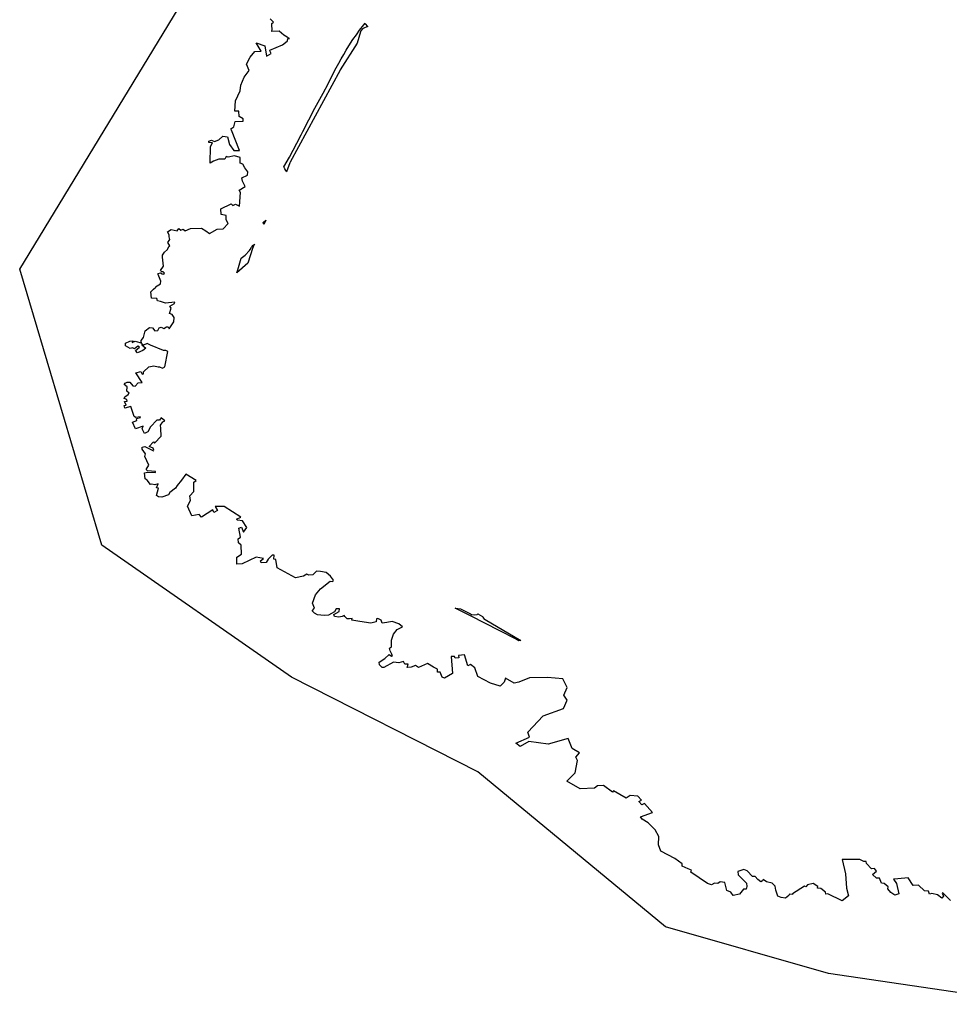
# Model space of a CAD drawing. Extents: x -9.488 to -9.308, y 38.676 to 38.805.
# Drawn here: x -9.488 to -9.474, y 38.7 to 38.715 of the extents above; entities that cross this region are included whole.
import ezdxf

# ---------------------------------------------------------------- set-up
doc = ezdxf.new("R2010")
doc.units = 0

msp = doc.modelspace()

# ---------------------------------------------------------------- linework, layer by layer
at = {"layer": 'estrutura_ecologica_2022'}
for points in [[(-9.472346, 38.699959), (-9.475585, 38.700439), (-9.478121, 38.701168), (-9.481047, 38.703581), (-9.483947, 38.705054), (-9.4869, 38.707109), (-9.488179, 38.711408), (-9.484866, 38.71686), (-9.480542, 38.721484), (-9.481256, 38.72553), (-9.478697, 38.727757), (-9.478051, 38.73142)], [(-9.472346, 38.699959), (-9.475585, 38.700439), (-9.478121, 38.701168), (-9.481047, 38.703581), (-9.483947, 38.705054), (-9.4869, 38.707109), (-9.488179, 38.711408), (-9.484866, 38.71686), (-9.480542, 38.721484), (-9.481256, 38.72553), (-9.478697, 38.727757), (-9.478051, 38.73142)], [(-9.473683, 38.701574), (-9.473804, 38.701695), (-9.473816, 38.70169), (-9.473796, 38.701644), (-9.473821, 38.701612), (-9.473887, 38.701665), (-9.473977, 38.701685), (-9.474011, 38.701675), (-9.474025, 38.701719), (-9.47409, 38.701725), (-9.474182, 38.701817), (-9.474268, 38.701809), (-9.474342, 38.701927), (-9.474503, 38.701911), (-9.474572, 38.701907), (-9.474524, 38.701842), (-9.47449, 38.70168), (-9.474551, 38.701659), (-9.474614, 38.7017), (-9.474659, 38.701758), (-9.474656, 38.70179), (-9.474719, 38.70184), (-9.47476, 38.701844), (-9.474789, 38.701922), (-9.474839, 38.701921), (-9.474899, 38.701981), (-9.474835, 38.702033), (-9.47487, 38.702072), (-9.474916, 38.702069), (-9.474992, 38.702153), (-9.474999, 38.702185), (-9.475036, 38.702184), (-9.475096, 38.702213), (-9.475372, 38.702214), (-9.475319, 38.701991), (-9.475305, 38.70177), (-9.475275, 38.701646), (-9.47537, 38.70157), (-9.475595, 38.701681), (-9.475626, 38.701676), (-9.475633, 38.701708), (-9.475702, 38.701763), (-9.475755, 38.701767), (-9.475753, 38.701796), (-9.475822, 38.701839), (-9.475913, 38.70182), (-9.475936, 38.701791), (-9.475959, 38.7018), (-9.476144, 38.701682), (-9.476144, 38.701668), (-9.476192, 38.701672), (-9.476203, 38.701652), (-9.476254, 38.701613), (-9.476323, 38.701624), (-9.476374, 38.701643), (-9.476404, 38.701739), (-9.476414, 38.701797), (-9.476463, 38.701845), (-9.476549, 38.701867), (-9.476601, 38.701902), (-9.476612, 38.701884), (-9.47664, 38.701868), (-9.476684, 38.701903), (-9.476727, 38.701952), (-9.476767, 38.701951), (-9.476851, 38.702037), (-9.476903, 38.702059), (-9.476994, 38.702027), (-9.476993, 38.701975), (-9.476862, 38.701845), (-9.476858, 38.701792), (-9.476866, 38.701754), (-9.476906, 38.701751), (-9.476973, 38.701674), (-9.477069, 38.701651), (-9.477107, 38.701708), (-9.477167, 38.70173), (-9.477198, 38.701855), (-9.47727, 38.701869), (-9.477306, 38.70184), (-9.477358, 38.701848), (-9.477408, 38.701819), (-9.477469, 38.701838), (-9.477728, 38.702018), (-9.477717, 38.702047), (-9.477772, 38.702069), (-9.477861, 38.702108), (-9.477862, 38.702148), (-9.47798, 38.702229), (-9.478193, 38.702345), (-9.478234, 38.702443), (-9.478225, 38.702575), (-9.478284, 38.702677), (-9.478392, 38.702785), (-9.478487, 38.702842), (-9.47851, 38.702879), (-9.478326, 38.702946), (-9.478449, 38.703086), (-9.478491, 38.703067), (-9.478537, 38.703116), (-9.478498, 38.703136), (-9.478553, 38.7032), (-9.478673, 38.70321), (-9.478735, 38.703167), (-9.478934, 38.703285), (-9.47895, 38.703261), (-9.479086, 38.703368), (-9.47918, 38.703363), (-9.479228, 38.703324), (-9.479452, 38.703315), (-9.479657, 38.703435), (-9.479657, 38.703435), (-9.479531, 38.703566), (-9.479492, 38.703754), (-9.479519, 38.70381), (-9.47946, 38.703873), (-9.479575, 38.703943), (-9.479638, 38.704098), (-9.479952, 38.704008), (-9.480252, 38.704053), (-9.480384, 38.703974), (-9.480451, 38.704027), (-9.480239, 38.704118), (-9.480266, 38.704198), (-9.480029, 38.704453), (-9.479709, 38.704566), (-9.479655, 38.704696), (-9.479705, 38.704776), (-9.479653, 38.704893), (-9.479724, 38.70503), (-9.479958, 38.70505), (-9.480242, 38.705042), (-9.480409, 38.704975), (-9.480477, 38.704959), (-9.480612, 38.70504), (-9.480637, 38.704977), (-9.480698, 38.704916), (-9.480847, 38.704961), (-9.481043, 38.705066), (-9.481091, 38.7052), (-9.48116, 38.705252), (-9.481203, 38.705229), (-9.481254, 38.705401), (-9.481348, 38.705393), (-9.481339, 38.705353), (-9.481398, 38.705348), (-9.481407, 38.705377), (-9.481459, 38.705376), (-9.48144, 38.705111), (-9.481566, 38.705038), (-9.481601, 38.705055), (-9.481634, 38.705131), (-9.481673, 38.70513), (-9.481674, 38.705179), (-9.481735, 38.705212), (-9.481827, 38.705267), (-9.481968, 38.705207), (-9.482017, 38.705236), (-9.482082, 38.70521), (-9.482145, 38.705207), (-9.482131, 38.705254), (-9.48218, 38.705254), (-9.482203, 38.705298), (-9.482277, 38.705277), (-9.48236, 38.705288), (-9.482509, 38.705206), (-9.482535, 38.705203), (-9.482578, 38.705245), (-9.482579, 38.705285), (-9.482492, 38.705346), (-9.482425, 38.705405), (-9.48239, 38.705381), (-9.482376, 38.705386), (-9.482385, 38.705412), (-9.482409, 38.705463), (-9.482418, 38.705503), (-9.48239, 38.705524), (-9.482392, 38.705629), (-9.482359, 38.705725), (-9.482302, 38.705794), (-9.48222, 38.705838), (-9.482273, 38.705885), (-9.482381, 38.70592), (-9.482464, 38.705904), (-9.482533, 38.705897), (-9.48255, 38.705944), (-9.482603, 38.705969), (-9.482622, 38.705961), (-9.482629, 38.705917), (-9.482709, 38.705895), (-9.48288, 38.705921), (-9.483005, 38.705941), (-9.483002, 38.705967), (-9.483046, 38.705964), (-9.483079, 38.705962), (-9.483116, 38.705998), (-9.483124, 38.706013), (-9.48316, 38.705998), (-9.483212, 38.705988), (-9.483276, 38.706001), (-9.483287, 38.706031), (-9.483203, 38.706079), (-9.483201, 38.70612), (-9.483251, 38.70612), (-9.483277, 38.706074), (-9.48337, 38.706021), (-9.483436, 38.706014), (-9.483541, 38.706023), (-9.483591, 38.706053), (-9.483625, 38.706087), (-9.483587, 38.706131), (-9.483621, 38.706206), (-9.483572, 38.706336), (-9.483496, 38.706432), (-9.483347, 38.706548), (-9.483305, 38.706545), (-9.483292, 38.706566), (-9.483337, 38.706626), (-9.483405, 38.706682), (-9.483496, 38.706698), (-9.483556, 38.706704), (-9.483613, 38.706647), (-9.483679, 38.706642), (-9.48371, 38.706656), (-9.483762, 38.706628), (-9.483885, 38.7066), (-9.484172, 38.706757), (-9.484191, 38.706886), (-9.484222, 38.706894), (-9.484214, 38.706953), (-9.484247, 38.706953), (-9.484312, 38.706893), (-9.484339, 38.706839), (-9.484419, 38.706836), (-9.484428, 38.706864), (-9.484384, 38.706901), (-9.484495, 38.706924), (-9.484716, 38.70682), (-9.484796, 38.706814), (-9.484798, 38.706922), (-9.484724, 38.706969), (-9.48473, 38.707109), (-9.484772, 38.707147), (-9.484776, 38.70721), (-9.484743, 38.707234), (-9.484765, 38.707376), (-9.484724, 38.70739), (-9.484695, 38.70731), (-9.484644, 38.707384), (-9.484712, 38.707491), (-9.48479, 38.707497), (-9.484804, 38.707516), (-9.484735, 38.707545), (-9.484995, 38.707711), (-9.485133, 38.707713), (-9.485099, 38.707649), (-9.485156, 38.70762), (-9.48517, 38.707659), (-9.48535, 38.707547), (-9.485384, 38.707585), (-9.485497, 38.707569), (-9.485568, 38.707717), (-9.48552, 38.707804), (-9.48553, 38.707879), (-9.485465, 38.707945), (-9.485465, 38.708092), (-9.485432, 38.708118), (-9.485594, 38.708218), (-9.485659, 38.708124), (-9.485726, 38.708037), (-9.485753, 38.708), (-9.48584, 38.70793), (-9.485861, 38.707895), (-9.485968, 38.707855), (-9.48602, 38.707861), (-9.486048, 38.707884), (-9.48602, 38.707999), (-9.486051, 38.708005), (-9.486021, 38.708064), (-9.486076, 38.708048), (-9.486123, 38.708062), (-9.48614, 38.708052), (-9.486196, 38.70812), (-9.486224, 38.708143), (-9.486237, 38.708236), (-9.486185, 38.708248), (-9.486063, 38.708242), (-9.486066, 38.708258), (-9.486188, 38.708269), (-9.486208, 38.708288), (-9.486168, 38.708358), (-9.486231, 38.708489), (-9.486218, 38.708534), (-9.486272, 38.708605), (-9.486272, 38.708637), (-9.486231, 38.708647), (-9.486094, 38.708577), (-9.486089, 38.70859), (-9.486101, 38.70862), (-9.486165, 38.708647), (-9.486097, 38.708717), (-9.48608, 38.7087), (-9.485975, 38.708807), (-9.48598, 38.708926), (-9.485986, 38.70898), (-9.485949, 38.70903), (-9.485921, 38.709047), (-9.485977, 38.709094), (-9.486002, 38.709059), (-9.486046, 38.709055), (-9.48614, 38.708952), (-9.486185, 38.708874), (-9.486235, 38.708849), (-9.486263, 38.708903), (-9.486272, 38.70892), (-9.486256, 38.708962), (-9.486374, 38.708921), (-9.48642, 38.709027), (-9.486357, 38.709049), (-9.48636, 38.709083), (-9.486297, 38.709099), (-9.486303, 38.70911), (-9.486369, 38.709096), (-9.486399, 38.709113), (-9.486447, 38.709268), (-9.486543, 38.709241), (-9.486554, 38.709286), (-9.486519, 38.709291), (-9.486545, 38.709345), (-9.486506, 38.709354), (-9.486512, 38.70938), (-9.486554, 38.709396), (-9.48654, 38.70942), (-9.486489, 38.709455), (-9.486472, 38.709475), (-9.486512, 38.709509), (-9.486507, 38.709576), (-9.48655, 38.70961), (-9.486539, 38.709634), (-9.486503, 38.709648), (-9.486462, 38.709648), (-9.486417, 38.709592), (-9.486381, 38.709588), (-9.486335, 38.709637), (-9.486274, 38.709644), (-9.486371, 38.709792), (-9.486294, 38.709812), (-9.486274, 38.709773), (-9.486252, 38.70978), (-9.486253, 38.709808), (-9.486166, 38.709887), (-9.486092, 38.709903), (-9.486025, 38.709889), (-9.486003, 38.709889), (-9.485956, 38.709868), (-9.485918, 38.709888), (-9.485873, 38.710128), (-9.485901, 38.710143), (-9.485939, 38.71014), (-9.486142, 38.710226), (-9.486192, 38.710249), (-9.48625, 38.710227), (-9.486277, 38.710242), (-9.486277, 38.710229), (-9.486213, 38.710176), (-9.486259, 38.710143), (-9.486344, 38.710107), (-9.486375, 38.710144), (-9.486315, 38.710192), (-9.486337, 38.710209), (-9.486389, 38.710165), (-9.486422, 38.710184), (-9.486458, 38.710175), (-9.486531, 38.710215), (-9.486534, 38.710256), (-9.486463, 38.710287), (-9.486413, 38.710292), (-9.486427, 38.710266), (-9.486383, 38.710288), (-9.486308, 38.710267), (-9.486294, 38.710265), (-9.48628, 38.710253), (-9.486287, 38.710296), (-9.486252, 38.710342), (-9.486226, 38.710448), (-9.486158, 38.7105), (-9.486111, 38.710497), (-9.486077, 38.710447), (-9.486028, 38.710454), (-9.486007, 38.710496), (-9.485976, 38.710505), (-9.485935, 38.710483), (-9.485891, 38.710512), (-9.485866, 38.710512), (-9.485849, 38.710478), (-9.485777, 38.710587), (-9.485775, 38.710656), (-9.485804, 38.710701), (-9.485846, 38.71072), (-9.485822, 38.710802), (-9.485839, 38.710832), (-9.485766, 38.710876), (-9.485763, 38.710896), (-9.485909, 38.710881), (-9.485989, 38.710904), (-9.486034, 38.710916), (-9.486046, 38.710953), (-9.486125, 38.710954), (-9.486136, 38.711053), (-9.486095, 38.711097), (-9.48606, 38.711128), (-9.486066, 38.711134), (-9.485989, 38.711178), (-9.485979, 38.711219), (-9.486022, 38.711323), (-9.486023, 38.711342), (-9.485984, 38.711351), (-9.485962, 38.711336), (-9.485934, 38.71133), (-9.485923, 38.711345), (-9.485946, 38.711367), (-9.485968, 38.711366), (-9.485988, 38.711386), (-9.485939, 38.711455), (-9.485953, 38.711593), (-9.485956, 38.711626), (-9.485924, 38.711671), (-9.485878, 38.711717), (-9.485857, 38.711763), (-9.48584, 38.711772), (-9.485872, 38.711821), (-9.485842, 38.711869), (-9.485849, 38.711914), (-9.485849, 38.711942), (-9.485878, 38.711987), (-9.485818, 38.712025), (-9.485726, 38.712006), (-9.485702, 38.712041), (-9.485669, 38.712015), (-9.485636, 38.712033), (-9.4856, 38.712003), (-9.48552, 38.712041), (-9.485347, 38.712045), (-9.48528, 38.712007), (-9.485221, 38.711962), (-9.485104, 38.712031), (-9.485013, 38.712034), (-9.484932, 38.712121), (-9.484963, 38.712179), (-9.484965, 38.712246), (-9.485042, 38.71226), (-9.485049, 38.712349), (-9.484888, 38.712426), (-9.48486, 38.712398), (-9.484819, 38.712418), (-9.484758, 38.712387), (-9.48474, 38.712601), (-9.484762, 38.712639), (-9.48467, 38.712694), (-9.48471, 38.71278), (-9.484719, 38.71283), (-9.484634, 38.712872), (-9.484627, 38.712926), (-9.484673, 38.712988), (-9.484704, 38.713046), (-9.484746, 38.713059), (-9.484747, 38.713149), (-9.484836, 38.713172), (-9.484932, 38.713151), (-9.484965, 38.713162), (-9.484984, 38.713123), (-9.48508, 38.713121), (-9.485162, 38.71309), (-9.485213, 38.713057), (-9.485208, 38.713321), (-9.485179, 38.713377), (-9.485234, 38.713383), (-9.485234, 38.713403), (-9.485191, 38.713418), (-9.485146, 38.713395), (-9.48508, 38.71342), (-9.485015, 38.713477), (-9.484943, 38.713469), (-9.484911, 38.71335), (-9.484843, 38.713256), (-9.484758, 38.713257), (-9.484882, 38.713571), (-9.484891, 38.713594), (-9.484842, 38.713625), (-9.484824, 38.713708), (-9.484697, 38.713713), (-9.484698, 38.713752), (-9.484762, 38.713784), (-9.484766, 38.713868), (-9.48483, 38.713867), (-9.484816, 38.714032), (-9.484745, 38.714188), (-9.484735, 38.714274), (-9.484685, 38.7144), (-9.484607, 38.714501), (-9.484648, 38.714599), (-9.484592, 38.714712), (-9.484515, 38.714797), (-9.484421, 38.714804), (-9.484499, 38.714932), (-9.484362, 38.714887), (-9.484335, 38.714723), (-9.484262, 38.714769), (-9.484279, 38.714796), (-9.484282, 38.714817), (-9.484089, 38.7149), (-9.484042, 38.714937), (-9.484008, 38.714963), (-9.484006, 38.715002), (-9.483977, 38.715), (-9.484012, 38.715019), (-9.484065, 38.715051), (-9.48414, 38.715116), (-9.484255, 38.715109), (-9.484246, 38.715144), (-9.484255, 38.715202), (-9.484253, 38.715236), (-9.484229, 38.715254), (-9.48428, 38.715307)], [(-9.473683, 38.701574), (-9.473804, 38.701695), (-9.473816, 38.70169), (-9.473796, 38.701644), (-9.473821, 38.701612), (-9.473887, 38.701665), (-9.473977, 38.701685), (-9.474011, 38.701675), (-9.474025, 38.701719), (-9.47409, 38.701725), (-9.474182, 38.701817), (-9.474268, 38.701809), (-9.474342, 38.701927), (-9.474503, 38.701911), (-9.474572, 38.701907), (-9.474524, 38.701842), (-9.47449, 38.70168), (-9.474551, 38.701659), (-9.474614, 38.7017), (-9.474659, 38.701758), (-9.474656, 38.70179), (-9.474719, 38.70184), (-9.47476, 38.701844), (-9.474789, 38.701922), (-9.474839, 38.701921), (-9.474899, 38.701981), (-9.474835, 38.702033), (-9.47487, 38.702072), (-9.474916, 38.702069), (-9.474992, 38.702153), (-9.474999, 38.702185), (-9.475036, 38.702184), (-9.475096, 38.702213), (-9.475372, 38.702214), (-9.475319, 38.701991), (-9.475305, 38.70177), (-9.475275, 38.701646), (-9.47537, 38.70157), (-9.475595, 38.701681), (-9.475626, 38.701676), (-9.475633, 38.701708), (-9.475702, 38.701763), (-9.475755, 38.701767), (-9.475753, 38.701796), (-9.475822, 38.701839), (-9.475913, 38.70182), (-9.475936, 38.701791), (-9.475959, 38.7018), (-9.476144, 38.701682), (-9.476144, 38.701668), (-9.476192, 38.701672), (-9.476203, 38.701652), (-9.476254, 38.701613), (-9.476323, 38.701624), (-9.476374, 38.701643), (-9.476404, 38.701739), (-9.476414, 38.701797), (-9.476463, 38.701845), (-9.476549, 38.701867), (-9.476601, 38.701902), (-9.476612, 38.701884), (-9.47664, 38.701868), (-9.476684, 38.701903), (-9.476727, 38.701952), (-9.476767, 38.701951), (-9.476851, 38.702037), (-9.476903, 38.702059), (-9.476994, 38.702027), (-9.476993, 38.701975), (-9.476862, 38.701845), (-9.476858, 38.701792), (-9.476866, 38.701754), (-9.476906, 38.701751), (-9.476973, 38.701674), (-9.477069, 38.701651), (-9.477107, 38.701708), (-9.477167, 38.70173), (-9.477198, 38.701855), (-9.47727, 38.701869), (-9.477306, 38.70184), (-9.477358, 38.701848), (-9.477408, 38.701819), (-9.477469, 38.701838), (-9.477728, 38.702018), (-9.477717, 38.702047), (-9.477772, 38.702069), (-9.477861, 38.702108), (-9.477862, 38.702148), (-9.47798, 38.702229), (-9.478193, 38.702345), (-9.478234, 38.702443), (-9.478225, 38.702575), (-9.478284, 38.702677), (-9.478392, 38.702785), (-9.478487, 38.702842), (-9.47851, 38.702879), (-9.478326, 38.702946), (-9.478449, 38.703086), (-9.478491, 38.703067), (-9.478537, 38.703116), (-9.478498, 38.703136), (-9.478553, 38.7032), (-9.478673, 38.70321), (-9.478735, 38.703167), (-9.478934, 38.703285), (-9.47895, 38.703261), (-9.479086, 38.703368), (-9.47918, 38.703363), (-9.479228, 38.703324), (-9.479452, 38.703315), (-9.479657, 38.703435), (-9.479657, 38.703435), (-9.479531, 38.703566), (-9.479492, 38.703754), (-9.479519, 38.70381), (-9.47946, 38.703873), (-9.479575, 38.703943), (-9.479638, 38.704098), (-9.479952, 38.704008), (-9.480252, 38.704053), (-9.480384, 38.703974), (-9.480451, 38.704027), (-9.480239, 38.704118), (-9.480266, 38.704198), (-9.480029, 38.704453), (-9.479709, 38.704566), (-9.479655, 38.704696), (-9.479705, 38.704776), (-9.479653, 38.704893), (-9.479724, 38.70503), (-9.479958, 38.70505), (-9.480242, 38.705042), (-9.480409, 38.704975), (-9.480477, 38.704959), (-9.480612, 38.70504), (-9.480637, 38.704977), (-9.480698, 38.704916), (-9.480847, 38.704961), (-9.481043, 38.705066), (-9.481091, 38.7052), (-9.48116, 38.705252), (-9.481203, 38.705229), (-9.481254, 38.705401), (-9.481348, 38.705393), (-9.481339, 38.705353), (-9.481398, 38.705348), (-9.481407, 38.705377), (-9.481459, 38.705376), (-9.48144, 38.705111), (-9.481566, 38.705038), (-9.481601, 38.705055), (-9.481634, 38.705131), (-9.481673, 38.70513), (-9.481674, 38.705179), (-9.481735, 38.705212), (-9.481827, 38.705267), (-9.481968, 38.705207), (-9.482017, 38.705236), (-9.482082, 38.70521), (-9.482145, 38.705207), (-9.482131, 38.705254), (-9.48218, 38.705254), (-9.482203, 38.705298), (-9.482277, 38.705277), (-9.48236, 38.705288), (-9.482509, 38.705206), (-9.482535, 38.705203), (-9.482578, 38.705245), (-9.482579, 38.705285), (-9.482492, 38.705346), (-9.482425, 38.705405), (-9.48239, 38.705381), (-9.482376, 38.705386), (-9.482385, 38.705412), (-9.482409, 38.705463), (-9.482418, 38.705503), (-9.48239, 38.705524), (-9.482392, 38.705629), (-9.482359, 38.705725), (-9.482302, 38.705794), (-9.48222, 38.705838), (-9.482273, 38.705885), (-9.482381, 38.70592), (-9.482464, 38.705904), (-9.482533, 38.705897), (-9.48255, 38.705944), (-9.482603, 38.705969), (-9.482622, 38.705961), (-9.482629, 38.705917), (-9.482709, 38.705895), (-9.48288, 38.705921), (-9.483005, 38.705941), (-9.483002, 38.705967), (-9.483046, 38.705964), (-9.483079, 38.705962), (-9.483116, 38.705998), (-9.483124, 38.706013), (-9.48316, 38.705998), (-9.483212, 38.705988), (-9.483276, 38.706001), (-9.483287, 38.706031), (-9.483203, 38.706079), (-9.483201, 38.70612), (-9.483251, 38.70612), (-9.483277, 38.706074), (-9.48337, 38.706021), (-9.483436, 38.706014), (-9.483541, 38.706023), (-9.483591, 38.706053), (-9.483625, 38.706087), (-9.483587, 38.706131), (-9.483621, 38.706206), (-9.483572, 38.706336), (-9.483496, 38.706432), (-9.483347, 38.706548), (-9.483305, 38.706545), (-9.483292, 38.706566), (-9.483337, 38.706626), (-9.483405, 38.706682), (-9.483496, 38.706698), (-9.483556, 38.706704), (-9.483613, 38.706647), (-9.483679, 38.706642), (-9.48371, 38.706656), (-9.483762, 38.706628), (-9.483885, 38.7066), (-9.484172, 38.706757), (-9.484191, 38.706886), (-9.484222, 38.706894), (-9.484214, 38.706953), (-9.484247, 38.706953), (-9.484312, 38.706893), (-9.484339, 38.706839), (-9.484419, 38.706836), (-9.484428, 38.706864), (-9.484384, 38.706901), (-9.484495, 38.706924), (-9.484716, 38.70682), (-9.484796, 38.706814), (-9.484798, 38.706922), (-9.484724, 38.706969), (-9.48473, 38.707109), (-9.484772, 38.707147), (-9.484776, 38.70721), (-9.484743, 38.707234), (-9.484765, 38.707376), (-9.484724, 38.70739), (-9.484695, 38.70731), (-9.484644, 38.707384), (-9.484712, 38.707491), (-9.48479, 38.707497), (-9.484804, 38.707516), (-9.484735, 38.707545), (-9.484995, 38.707711), (-9.485133, 38.707713), (-9.485099, 38.707649), (-9.485156, 38.70762), (-9.48517, 38.707659), (-9.48535, 38.707547), (-9.485384, 38.707585), (-9.485497, 38.707569), (-9.485568, 38.707717), (-9.48552, 38.707804), (-9.48553, 38.707879), (-9.485465, 38.707945), (-9.485465, 38.708092), (-9.485432, 38.708118), (-9.485594, 38.708218), (-9.485659, 38.708124), (-9.485726, 38.708037), (-9.485753, 38.708), (-9.48584, 38.70793), (-9.485861, 38.707895), (-9.485968, 38.707855), (-9.48602, 38.707861), (-9.486048, 38.707884), (-9.48602, 38.707999), (-9.486051, 38.708005), (-9.486021, 38.708064), (-9.486076, 38.708048), (-9.486123, 38.708062), (-9.48614, 38.708052), (-9.486196, 38.70812), (-9.486224, 38.708143), (-9.486237, 38.708236), (-9.486185, 38.708248), (-9.486063, 38.708242), (-9.486066, 38.708258), (-9.486188, 38.708269), (-9.486208, 38.708288), (-9.486168, 38.708358), (-9.486231, 38.708489), (-9.486218, 38.708534), (-9.486272, 38.708605), (-9.486272, 38.708637), (-9.486231, 38.708647), (-9.486094, 38.708577), (-9.486089, 38.70859), (-9.486101, 38.70862), (-9.486165, 38.708647), (-9.486097, 38.708717), (-9.48608, 38.7087), (-9.485975, 38.708807), (-9.48598, 38.708926), (-9.485986, 38.70898), (-9.485949, 38.70903), (-9.485921, 38.709047), (-9.485977, 38.709094), (-9.486002, 38.709059), (-9.486046, 38.709055), (-9.48614, 38.708952), (-9.486185, 38.708874), (-9.486235, 38.708849), (-9.486263, 38.708903), (-9.486272, 38.70892), (-9.486256, 38.708962), (-9.486374, 38.708921), (-9.48642, 38.709027), (-9.486357, 38.709049), (-9.48636, 38.709083), (-9.486297, 38.709099), (-9.486303, 38.70911), (-9.486369, 38.709096), (-9.486399, 38.709113), (-9.486447, 38.709268), (-9.486543, 38.709241), (-9.486554, 38.709286), (-9.486519, 38.709291), (-9.486545, 38.709345), (-9.486506, 38.709354), (-9.486512, 38.70938), (-9.486554, 38.709396), (-9.48654, 38.70942), (-9.486489, 38.709455), (-9.486472, 38.709475), (-9.486512, 38.709509), (-9.486507, 38.709576), (-9.48655, 38.70961), (-9.486539, 38.709634), (-9.486503, 38.709648), (-9.486462, 38.709648), (-9.486417, 38.709592), (-9.486381, 38.709588), (-9.486335, 38.709637), (-9.486274, 38.709644), (-9.486371, 38.709792), (-9.486294, 38.709812), (-9.486274, 38.709773), (-9.486252, 38.70978), (-9.486253, 38.709808), (-9.486166, 38.709887), (-9.486092, 38.709903), (-9.486025, 38.709889), (-9.486003, 38.709889), (-9.485956, 38.709868), (-9.485918, 38.709888), (-9.485873, 38.710128), (-9.485901, 38.710143), (-9.485939, 38.71014), (-9.486142, 38.710226), (-9.486192, 38.710249), (-9.48625, 38.710227), (-9.486277, 38.710242), (-9.486277, 38.710229), (-9.486213, 38.710176), (-9.486259, 38.710143), (-9.486344, 38.710107), (-9.486375, 38.710144), (-9.486315, 38.710192), (-9.486337, 38.710209), (-9.486389, 38.710165), (-9.486422, 38.710184), (-9.486458, 38.710175), (-9.486531, 38.710215), (-9.486534, 38.710256), (-9.486463, 38.710287), (-9.486413, 38.710292), (-9.486427, 38.710266), (-9.486383, 38.710288), (-9.486308, 38.710267), (-9.486294, 38.710265), (-9.48628, 38.710253), (-9.486287, 38.710296), (-9.486252, 38.710342), (-9.486226, 38.710448), (-9.486158, 38.7105), (-9.486111, 38.710497), (-9.486077, 38.710447), (-9.486028, 38.710454), (-9.486007, 38.710496), (-9.485976, 38.710505), (-9.485935, 38.710483), (-9.485891, 38.710512), (-9.485866, 38.710512), (-9.485849, 38.710478), (-9.485777, 38.710587), (-9.485775, 38.710656), (-9.485804, 38.710701), (-9.485846, 38.71072), (-9.485822, 38.710802), (-9.485839, 38.710832), (-9.485766, 38.710876), (-9.485763, 38.710896), (-9.485909, 38.710881), (-9.485989, 38.710904), (-9.486034, 38.710916), (-9.486046, 38.710953), (-9.486125, 38.710954), (-9.486136, 38.711053), (-9.486095, 38.711097), (-9.48606, 38.711128), (-9.486066, 38.711134), (-9.485989, 38.711178), (-9.485979, 38.711219), (-9.486022, 38.711323), (-9.486023, 38.711342), (-9.485984, 38.711351), (-9.485962, 38.711336), (-9.485934, 38.71133), (-9.485923, 38.711345), (-9.485946, 38.711367), (-9.485968, 38.711366), (-9.485988, 38.711386), (-9.485939, 38.711455), (-9.485953, 38.711593), (-9.485956, 38.711626), (-9.485924, 38.711671), (-9.485878, 38.711717), (-9.485857, 38.711763), (-9.48584, 38.711772), (-9.485872, 38.711821), (-9.485842, 38.711869), (-9.485849, 38.711914), (-9.485849, 38.711942), (-9.485878, 38.711987), (-9.485818, 38.712025), (-9.485726, 38.712006), (-9.485702, 38.712041), (-9.485669, 38.712015), (-9.485636, 38.712033), (-9.4856, 38.712003), (-9.48552, 38.712041), (-9.485347, 38.712045), (-9.48528, 38.712007), (-9.485221, 38.711962), (-9.485104, 38.712031), (-9.485013, 38.712034), (-9.484932, 38.712121), (-9.484963, 38.712179), (-9.484965, 38.712246), (-9.485042, 38.71226), (-9.485049, 38.712349), (-9.484888, 38.712426), (-9.48486, 38.712398), (-9.484819, 38.712418), (-9.484758, 38.712387), (-9.48474, 38.712601), (-9.484762, 38.712639), (-9.48467, 38.712694), (-9.48471, 38.71278), (-9.484719, 38.71283), (-9.484634, 38.712872), (-9.484627, 38.712926), (-9.484673, 38.712988), (-9.484704, 38.713046), (-9.484746, 38.713059), (-9.484747, 38.713149), (-9.484836, 38.713172), (-9.484932, 38.713151), (-9.484965, 38.713162), (-9.484984, 38.713123), (-9.48508, 38.713121), (-9.485162, 38.71309), (-9.485213, 38.713057), (-9.485208, 38.713321), (-9.485179, 38.713377), (-9.485234, 38.713383), (-9.485234, 38.713403), (-9.485191, 38.713418), (-9.485146, 38.713395), (-9.48508, 38.71342), (-9.485015, 38.713477), (-9.484943, 38.713469), (-9.484911, 38.71335), (-9.484843, 38.713256), (-9.484758, 38.713257), (-9.484882, 38.713571), (-9.484891, 38.713594), (-9.484842, 38.713625), (-9.484824, 38.713708), (-9.484697, 38.713713), (-9.484698, 38.713752), (-9.484762, 38.713784), (-9.484766, 38.713868), (-9.48483, 38.713867), (-9.484816, 38.714032), (-9.484745, 38.714188), (-9.484735, 38.714274), (-9.484685, 38.7144), (-9.484607, 38.714501), (-9.484648, 38.714599), (-9.484592, 38.714712), (-9.484515, 38.714797), (-9.484421, 38.714804), (-9.484499, 38.714932), (-9.484362, 38.714887), (-9.484335, 38.714723), (-9.484262, 38.714769), (-9.484279, 38.714796), (-9.484282, 38.714817), (-9.484089, 38.7149), (-9.484042, 38.714937), (-9.484008, 38.714963), (-9.484006, 38.715002), (-9.483977, 38.715), (-9.484012, 38.715019), (-9.484065, 38.715051), (-9.48414, 38.715116), (-9.484255, 38.715109), (-9.484246, 38.715144), (-9.484255, 38.715202), (-9.484253, 38.715236), (-9.484229, 38.715254), (-9.48428, 38.715307)]]:
    msp.add_lwpolyline(points, dxfattribs=at)
for points in [[(-9.484035, 38.712945), (-9.48405, 38.712973), (-9.484068, 38.713001), (-9.48398, 38.713154), (-9.483865, 38.71337), (-9.483798, 38.713502), (-9.483771, 38.713554), (-9.483585, 38.713913), (-9.483453, 38.71415), (-9.483377, 38.714294), (-9.48327, 38.714507), (-9.483209, 38.714619), (-9.483174, 38.714684), (-9.483134, 38.71475), (-9.483093, 38.714821), (-9.483052, 38.714885), (-9.482989, 38.714984), (-9.482935, 38.71506), (-9.482886, 38.715131), (-9.482821, 38.715213), (-9.482799, 38.715239), (-9.482795, 38.715224), (-9.482769, 38.715195), (-9.482756, 38.715188), (-9.482812, 38.715166), (-9.482843, 38.715149), (-9.482867, 38.715119), (-9.482872, 38.715106), (-9.482923, 38.714929), (-9.483188, 38.714512), (-9.483191, 38.714507), (-9.483191, 38.714507), (-9.483966, 38.713074), (-9.483966, 38.713073), (-9.483967, 38.713072), (-9.48397, 38.713066), (-9.484026, 38.712924), (-9.484029, 38.71293), (-9.484035, 38.712945)], [(-9.484035, 38.712945), (-9.48405, 38.712973), (-9.484068, 38.713001), (-9.48398, 38.713154), (-9.483865, 38.71337), (-9.483798, 38.713502), (-9.483771, 38.713554), (-9.483585, 38.713913), (-9.483453, 38.71415), (-9.483377, 38.714294), (-9.48327, 38.714507), (-9.483209, 38.714619), (-9.483174, 38.714684), (-9.483134, 38.71475), (-9.483093, 38.714821), (-9.483052, 38.714885), (-9.482989, 38.714984), (-9.482935, 38.71506), (-9.482886, 38.715131), (-9.482821, 38.715213), (-9.482799, 38.715239), (-9.482795, 38.715224), (-9.482769, 38.715195), (-9.482756, 38.715188), (-9.482812, 38.715166), (-9.482843, 38.715149), (-9.482867, 38.715119), (-9.482872, 38.715106), (-9.482923, 38.714929), (-9.483188, 38.714512), (-9.483191, 38.714507), (-9.483191, 38.714507), (-9.483966, 38.713074), (-9.483966, 38.713073), (-9.483967, 38.713072), (-9.48397, 38.713066), (-9.484026, 38.712924), (-9.484029, 38.71293), (-9.484035, 38.712945)], [(-9.484035, 38.712945), (-9.48405, 38.712973), (-9.484068, 38.713001), (-9.48398, 38.713154), (-9.483865, 38.71337), (-9.483798, 38.713502), (-9.483771, 38.713554), (-9.483585, 38.713913), (-9.483453, 38.71415), (-9.483377, 38.714294), (-9.48327, 38.714507), (-9.483209, 38.714619), (-9.483174, 38.714684), (-9.483134, 38.71475), (-9.483093, 38.714821), (-9.483052, 38.714885), (-9.482989, 38.714984), (-9.482935, 38.71506), (-9.482886, 38.715131), (-9.482821, 38.715213), (-9.482799, 38.715239), (-9.482795, 38.715224), (-9.482769, 38.715195), (-9.482756, 38.715188), (-9.482812, 38.715166), (-9.482843, 38.715149), (-9.482867, 38.715119), (-9.482872, 38.715106), (-9.482923, 38.714929), (-9.483188, 38.714512), (-9.483191, 38.714507), (-9.483191, 38.714507), (-9.483966, 38.713074), (-9.483966, 38.713073), (-9.483967, 38.713072), (-9.48397, 38.713066), (-9.484026, 38.712924), (-9.484029, 38.71293), (-9.484035, 38.712945)], [(-9.484035, 38.712945), (-9.48405, 38.712973), (-9.484068, 38.713001), (-9.48398, 38.713154), (-9.483865, 38.71337), (-9.483798, 38.713502), (-9.483771, 38.713554), (-9.483585, 38.713913), (-9.483453, 38.71415), (-9.483377, 38.714294), (-9.48327, 38.714507), (-9.483209, 38.714619), (-9.483174, 38.714684), (-9.483134, 38.71475), (-9.483093, 38.714821), (-9.483052, 38.714885), (-9.482989, 38.714984), (-9.482935, 38.71506), (-9.482886, 38.715131), (-9.482821, 38.715213), (-9.482799, 38.715239), (-9.482795, 38.715224), (-9.482769, 38.715195), (-9.482756, 38.715188), (-9.482812, 38.715166), (-9.482843, 38.715149), (-9.482867, 38.715119), (-9.482872, 38.715106), (-9.482923, 38.714929), (-9.483188, 38.714512), (-9.483191, 38.714507), (-9.483191, 38.714507), (-9.483966, 38.713074), (-9.483966, 38.713073), (-9.483967, 38.713072), (-9.48397, 38.713066), (-9.484026, 38.712924), (-9.484029, 38.71293), (-9.484035, 38.712945)], [(-9.484346, 38.712172), (-9.484378, 38.712105), (-9.484389, 38.712136), (-9.484346, 38.712172)], [(-9.484346, 38.712172), (-9.484378, 38.712105), (-9.484389, 38.712136), (-9.484346, 38.712172)], [(-9.484389, 38.712136), (-9.484346, 38.712172), (-9.484378, 38.712105), (-9.484389, 38.712136)], [(-9.484389, 38.712136), (-9.484346, 38.712172), (-9.484378, 38.712105), (-9.484389, 38.712136)], [(-9.484728, 38.711578), (-9.484669, 38.711626), (-9.484602, 38.711697), (-9.484589, 38.711717), (-9.484568, 38.711751), (-9.484565, 38.711758), (-9.484561, 38.711761), (-9.484548, 38.711776), (-9.484524, 38.711795), (-9.484544, 38.711754), (-9.484544, 38.711753), (-9.484547, 38.711745), (-9.484626, 38.711501), (-9.484796, 38.711351), (-9.484781, 38.711398), (-9.484728, 38.711578)], [(-9.484728, 38.711578), (-9.484669, 38.711626), (-9.484602, 38.711697), (-9.484589, 38.711717), (-9.484568, 38.711751), (-9.484565, 38.711758), (-9.484561, 38.711761), (-9.484548, 38.711776), (-9.484524, 38.711795), (-9.484544, 38.711754), (-9.484544, 38.711753), (-9.484547, 38.711745), (-9.484626, 38.711501), (-9.484796, 38.711351), (-9.484781, 38.711398), (-9.484728, 38.711578)], [(-9.484548, 38.711776), (-9.484524, 38.711795), (-9.484544, 38.711754), (-9.484544, 38.711753), (-9.484547, 38.711745), (-9.484626, 38.711501), (-9.484796, 38.711351), (-9.484781, 38.711398), (-9.484728, 38.711578), (-9.484669, 38.711626), (-9.484602, 38.711697), (-9.484589, 38.711717), (-9.484568, 38.711751), (-9.484565, 38.711758), (-9.484561, 38.711761), (-9.484548, 38.711776)], [(-9.484548, 38.711776), (-9.484524, 38.711795), (-9.484544, 38.711754), (-9.484544, 38.711753), (-9.484547, 38.711745), (-9.484626, 38.711501), (-9.484796, 38.711351), (-9.484781, 38.711398), (-9.484728, 38.711578), (-9.484669, 38.711626), (-9.484602, 38.711697), (-9.484589, 38.711717), (-9.484568, 38.711751), (-9.484565, 38.711758), (-9.484561, 38.711761), (-9.484548, 38.711776)], [(-9.480969, 38.705987), (-9.480944, 38.705958), (-9.480933, 38.705951), (-9.480377, 38.705624), (-9.480406, 38.705622), (-9.480458, 38.70565), (-9.480702, 38.705774), (-9.481159, 38.706008), (-9.481307, 38.706084), (-9.481396, 38.706127), (-9.481317, 38.706117), (-9.481161, 38.706039), (-9.481142, 38.706031), (-9.481098, 38.706025), (-9.481054, 38.706032), (-9.481044, 38.706038), (-9.480972, 38.705997), (-9.480969, 38.705987)], [(-9.480969, 38.705987), (-9.480944, 38.705958), (-9.480933, 38.705951), (-9.480377, 38.705624), (-9.480406, 38.705622), (-9.480458, 38.70565), (-9.480702, 38.705774), (-9.481159, 38.706008), (-9.481307, 38.706084), (-9.481396, 38.706127), (-9.481317, 38.706117), (-9.481161, 38.706039), (-9.481142, 38.706031), (-9.481098, 38.706025), (-9.481054, 38.706032), (-9.481044, 38.706038), (-9.480972, 38.705997), (-9.480969, 38.705987)], [(-9.481317, 38.706117), (-9.481161, 38.706039), (-9.481142, 38.706031), (-9.481098, 38.706025), (-9.481054, 38.706032), (-9.481044, 38.706038), (-9.480972, 38.705997), (-9.480969, 38.705987), (-9.480944, 38.705958), (-9.480933, 38.705951), (-9.480377, 38.705624), (-9.480406, 38.705622), (-9.480458, 38.70565), (-9.480702, 38.705774), (-9.481159, 38.706008), (-9.481307, 38.706084), (-9.481396, 38.706127), (-9.481317, 38.706117)], [(-9.481317, 38.706117), (-9.481161, 38.706039), (-9.481142, 38.706031), (-9.481098, 38.706025), (-9.481054, 38.706032), (-9.481044, 38.706038), (-9.480972, 38.705997), (-9.480969, 38.705987), (-9.480944, 38.705958), (-9.480933, 38.705951), (-9.480377, 38.705624), (-9.480406, 38.705622), (-9.480458, 38.70565), (-9.480702, 38.705774), (-9.481159, 38.706008), (-9.481307, 38.706084), (-9.481396, 38.706127), (-9.481317, 38.706117)]]:
    msp.add_lwpolyline(points, close=True, dxfattribs=at)

doc.saveas('drawing.dxf')
